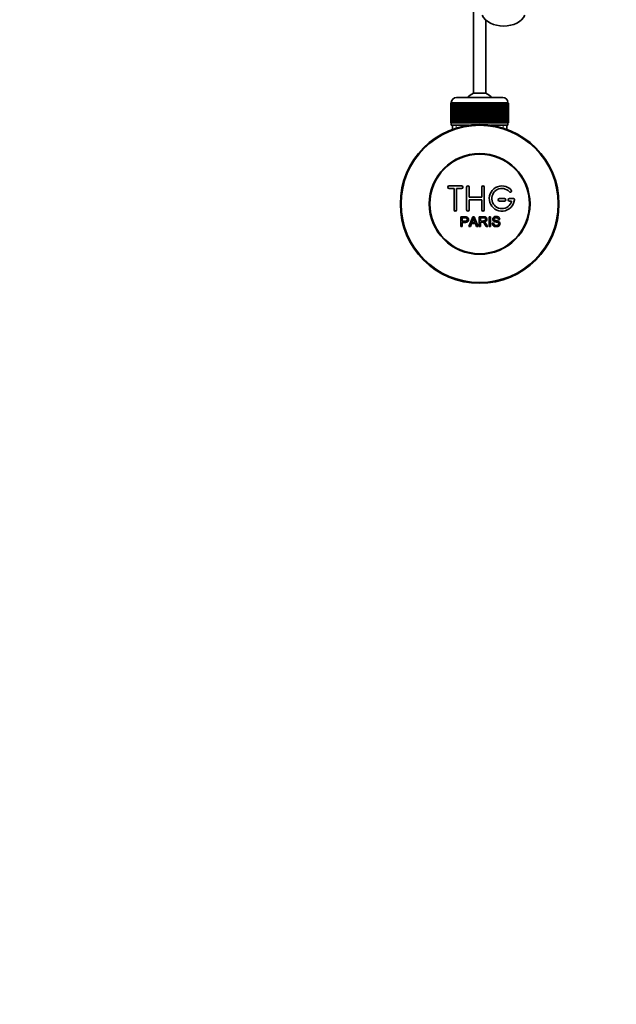
# Model space of a CAD drawing. Units: millimetres. Extents: x 0 to 1478, y 0 to 1758.
# Drawn here: x 535 to 771, y 0 to 391 of the extents above; entities that cross this region are included whole.
import ezdxf
from ezdxf import colors
from ezdxf.entities.mleader import LeaderData, LeaderLine
from ezdxf.math import Vec2, Vec3

# ---------------------------------------------------------------- set-up
doc = ezdxf.new("R2010")
doc.units = ezdxf.units.MM
doc.layers.add('DV3_Défaut', color=7, linetype='Continuous')
doc.layers.add('Défaut', color=7, linetype='Continuous')

# ---------------------------------------------------------------- blocks, each defined once
blk = doc.blocks.new('_DOT')
at = {"color": 0}
blk.add_line((0, 0), (-1, 0), dxfattribs=at)
at = {"color": 0, "const_width": 0.333}
blk.add_lwpolyline([(-0.1665, 0, 1), (0.1665, 0, 1)], format="xyb", close=True, dxfattribs=at)
blk = doc.blocks.new('SE2')
at = {"layer": 'DV3_Défaut', "color": 7, "linetype": 'Continuous', "lineweight": 35}
for p, q in [((714.71, 396.06), (714.71, 361.62)), ((719.71, 361.62), (719.71, 390.61)), ((707.96, 359.86), (726.46, 359.86)), ((719.71, 361.62), (714.71, 361.62)), ((705.72, 357.66), (705.71, 357.66)), ((705.71, 357.66), (705.71, 349.86)), ((705.72, 349.86), (705.72, 357.66)), ((705.72, 357.66), (705.74, 357.66)), ((705.74, 357.66), (705.79, 357.66)), ((705.74, 357.66), (705.74, 349.86)), ((705.79, 349.86), (705.79, 357.66)), ((705.79, 357.66), (705.85, 357.66)), ((705.85, 357.66), (705.95, 357.66)), ((705.85, 357.66), (705.85, 349.86)), ((705.95, 349.86), (705.95, 357.66)), ((705.95, 357.66), (706.06, 357.66)), ((705.96, 357.86), (705.96, 357.66)), ((706.06, 357.66), (706.21, 357.66)), ((706.06, 357.66), (706.06, 349.86)), ((706.21, 349.86), (706.21, 357.66)), ((706.21, 357.66), (706.35, 357.66)), ((706.35, 357.66), (706.55, 357.66)), ((706.35, 357.66), (706.35, 349.86)), ((706.55, 349.86), (706.55, 357.66)), ((706.55, 357.66), (706.73, 357.66)), ((706.73, 357.66), (706.98, 357.66)), ((706.73, 357.66), (706.73, 349.86)), ((706.98, 349.86), (706.98, 357.66)), ((706.98, 357.66), (707.2, 357.66)), ((707.2, 357.66), (707.49, 357.66)), ((707.2, 357.66), (707.2, 349.86)), ((707.49, 349.86), (707.49, 357.66)), ((707.49, 357.66), (707.75, 357.66)), ((707.75, 357.66), (708.08, 357.66)), ((707.75, 357.66), (707.75, 349.86)), ((708.08, 349.86), (708.08, 357.66)), ((708.08, 357.66), (708.37, 357.66)), ((708.37, 357.66), (708.74, 357.66)), ((708.37, 357.66), (708.37, 349.86)), ((708.74, 349.86), (708.74, 357.66)), ((708.74, 357.66), (709.06, 357.66)), ((709.06, 357.66), (709.47, 357.66)), ((709.06, 357.66), (709.06, 349.86)), ((709.47, 349.86), (709.47, 357.66)), ((709.47, 357.66), (709.81, 357.66)), ((709.81, 357.66), (709.81, 349.86)), ((709.81, 357.66), (709.82, 357.66)), ((709.82, 357.66), (710.27, 357.66)), ((709.82, 357.66), (709.82, 349.86)), ((710.27, 349.86), (710.27, 357.66)), ((710.27, 357.66), (710.6, 357.66)), ((710.6, 357.66), (710.6, 349.86)), ((710.6, 357.66), (710.64, 357.66)), ((710.64, 357.66), (711.12, 357.66)), ((710.64, 357.66), (710.64, 349.86)), ((711.12, 349.86), (711.12, 357.66)), ((711.12, 357.66), (711.44, 357.66)), ((711.44, 357.66), (711.44, 349.86)), ((711.44, 357.66), (711.51, 357.66)), ((711.51, 357.66), (712.02, 357.66)), ((711.51, 357.66), (711.51, 349.86)), ((712.02, 349.86), (712.02, 357.66)), ((712.02, 357.66), (712.33, 357.66)), ((712.33, 357.66), (712.33, 349.86)), ((712.33, 357.66), (712.43, 357.66)), ((712.43, 357.66), (712.96, 357.66)), ((712.43, 357.66), (712.43, 349.86)), ((712.96, 349.86), (712.96, 357.66)), ((712.96, 357.66), (713.26, 357.66)), ((713.26, 357.66), (713.26, 349.86)), ((713.26, 357.66), (713.39, 357.66)), ((713.39, 357.66), (713.93, 357.66)), ((713.39, 357.66), (713.39, 349.86)), ((713.93, 349.86), (713.93, 357.66)), ((713.93, 357.66), (714.22, 357.66)), ((714.22, 357.66), (714.22, 349.86)), ((714.22, 357.66), (714.38, 357.66)), ((714.38, 357.66), (714.93, 357.66)), ((714.38, 357.66), (714.38, 349.86)), ((714.93, 349.86), (714.93, 357.66)), ((714.93, 357.66), (715.2, 357.66)), ((715.2, 357.66), (715.2, 349.86)), ((715.2, 357.66), (715.39, 357.66)), ((715.39, 357.66), (715.95, 357.66)), ((715.39, 357.66), (715.39, 349.86)), ((715.95, 349.86), (715.95, 357.66)), ((715.95, 357.66), (716.2, 357.66)), ((716.2, 357.66), (716.2, 349.86)), ((716.2, 357.66), (716.41, 357.66)), ((716.41, 357.66), (716.98, 357.66)), ((716.41, 357.66), (716.41, 349.86)), ((716.98, 349.86), (716.98, 357.66)), ((716.98, 357.66), (717.21, 357.66)), ((717.21, 357.66), (717.21, 349.86)), ((717.21, 357.66), (717.44, 357.66)), ((717.44, 357.66), (718.01, 357.66)), ((717.44, 357.66), (717.44, 349.86)), ((718.01, 349.86), (718.01, 357.66)), ((718.01, 357.66), (718.22, 357.66)), ((718.22, 357.66), (718.22, 349.86)), ((718.22, 357.66), (718.47, 357.66)), ((718.47, 357.66), (719.04, 357.66)), ((718.47, 357.66), (718.47, 349.86)), ((719.04, 349.86), (719.04, 357.66)), ((719.04, 357.66), (719.22, 357.66)), ((719.22, 357.66), (719.22, 349.86)), ((719.22, 357.66), (719.49, 357.66)), ((719.49, 357.66), (720.05, 357.66)), ((719.49, 357.66), (719.49, 349.86)), ((720.05, 349.86), (720.05, 357.66)), ((720.05, 357.66), (720.21, 357.66)), ((720.21, 357.66), (720.21, 349.86)), ((720.21, 357.66), (720.5, 357.66)), ((720.5, 357.66), (721.04, 357.66)), ((720.5, 357.66), (720.5, 349.86)), ((721.04, 349.86), (721.04, 357.66)), ((721.04, 357.66), (721.17, 357.66)), ((721.17, 357.66), (721.17, 349.86)), ((721.17, 357.66), (721.47, 357.66)), ((721.47, 357.66), (721.99, 357.66)), ((721.47, 357.66), (721.47, 349.86)), ((721.99, 349.86), (721.99, 357.66)), ((721.99, 357.66), (722.09, 357.66)), ((722.09, 357.66), (722.09, 349.86)), ((722.09, 357.66), (722.41, 357.66)), ((722.41, 357.66), (722.91, 357.66)), ((722.41, 357.66), (722.41, 349.86)), ((722.91, 349.86), (722.91, 357.66)), ((722.91, 357.66), (722.98, 357.66)), ((722.98, 357.66), (722.98, 349.86)), ((722.98, 357.66), (723.31, 357.66)), ((723.31, 357.66), (723.78, 357.66)), ((723.31, 357.66), (723.31, 349.86)), ((723.78, 349.86), (723.78, 357.66)), ((723.78, 357.66), (723.83, 357.66)), ((723.83, 357.66), (723.83, 349.86)), ((723.83, 357.66), (724.16, 357.66)), ((724.16, 357.66), (724.6, 357.66)), ((724.16, 357.66), (724.16, 349.86)), ((724.6, 349.86), (724.6, 357.66)), ((724.6, 357.66), (724.61, 357.66)), ((724.61, 357.66), (724.61, 349.86)), ((724.61, 357.66), (724.95, 357.66)), ((724.95, 357.66), (725.36, 357.66)), ((724.95, 357.66), (724.95, 349.86)), ((725.36, 357.66), (725.68, 357.66)), ((725.36, 349.86), (725.36, 357.66)), ((725.68, 357.66), (726.06, 357.66)), ((725.68, 357.66), (725.68, 349.86)), ((726.06, 357.66), (726.35, 357.66)), ((726.06, 349.86), (726.06, 357.66)), ((726.35, 357.66), (726.68, 357.66)), ((726.35, 357.66), (726.35, 349.86)), ((726.68, 357.66), (726.94, 357.66)), ((726.68, 349.86), (726.68, 357.66)), ((726.94, 357.66), (727.23, 357.66)), ((726.94, 357.66), (726.94, 349.86)), ((727.23, 357.66), (727.45, 357.66)), ((727.23, 349.86), (727.23, 357.66)), ((727.45, 357.66), (727.69, 357.66)), ((727.45, 357.66), (727.45, 349.86)), ((727.69, 357.66), (727.88, 357.66)), ((727.69, 349.86), (727.69, 357.66)), ((727.88, 357.66), (728.08, 357.66)), ((727.88, 357.66), (727.88, 349.86)), ((728.08, 357.66), (728.22, 357.66)), ((728.08, 349.86), (728.08, 357.66)), ((728.22, 357.66), (728.37, 357.66)), ((728.22, 357.66), (728.22, 349.86)), ((728.37, 357.66), (728.47, 357.66)), ((728.37, 349.86), (728.37, 357.66)), ((728.46, 357.66), (728.46, 357.86)), ((728.47, 357.66), (728.58, 357.66)), ((728.47, 357.66), (728.47, 349.86)), ((728.58, 357.66), (728.64, 357.66)), ((728.58, 349.86), (728.58, 357.66)), ((728.64, 357.66), (728.69, 357.66)), ((728.64, 357.66), (728.64, 349.86)), ((728.69, 357.66), (728.71, 357.66)), ((728.69, 349.86), (728.69, 357.66)), ((728.71, 357.66), (728.71, 357.66)), ((728.71, 357.66), (728.71, 349.86)), ((728.71, 349.86), (728.71, 357.66)), ((705.72, 349.86), (705.71, 349.86)), ((705.74, 349.86), (705.72, 349.86)), ((705.74, 349.86), (705.79, 349.86)), ((705.85, 349.86), (705.79, 349.86)), ((705.85, 349.86), (705.95, 349.86)), ((706.06, 349.86), (705.95, 349.86)), ((705.96, 349.86), (705.96, 348.86)), ((705.96, 348.86), (712.88, 348.86)), ((706.06, 349.86), (706.21, 349.86)), ((706.35, 349.86), (706.21, 349.86)), ((706.35, 349.86), (706.55, 349.86)), ((706.36, 348.86), (706.36, 347.24)), ((706.73, 349.86), (706.55, 349.86)), ((706.73, 349.86), (706.98, 349.86)), ((707.2, 349.86), (706.98, 349.86)), ((707.2, 349.86), (707.49, 349.86)), ((707.75, 349.86), (707.49, 349.86)), ((707.75, 349.86), (708.08, 349.86)), ((708.37, 349.86), (708.08, 349.86)), ((708.37, 349.86), (708.74, 349.86)), ((709.06, 349.86), (708.74, 349.86)), ((709.06, 349.86), (709.47, 349.86)), ((709.81, 349.86), (709.47, 349.86)), ((709.82, 349.86), (709.81, 349.86)), ((709.82, 349.86), (710.27, 349.86)), ((710.6, 349.86), (710.27, 349.86)), ((710.64, 349.86), (710.6, 349.86)), ((710.64, 349.86), (711.12, 349.86)), ((711.44, 349.86), (711.12, 349.86)), ((711.51, 349.86), (711.44, 349.86)), ((711.51, 349.86), (712.02, 349.86)), ((712.33, 349.86), (712.02, 349.86)), ((712.43, 349.86), (712.33, 349.86)), ((712.43, 349.86), (712.96, 349.86)), ((713.26, 349.86), (712.96, 349.86)), ((713.39, 349.86), (713.26, 349.86)), ((713.39, 349.86), (713.93, 349.86)), ((714.22, 349.86), (713.93, 349.86)), ((714.38, 349.86), (714.22, 349.86)), ((714.38, 349.86), (714.93, 349.86)), ((715.2, 349.86), (714.93, 349.86)), ((715.39, 349.86), (715.2, 349.86)), ((715.39, 349.86), (715.95, 349.86)), ((716.2, 349.86), (715.95, 349.86)), ((716.41, 349.86), (716.2, 349.86)), ((716.41, 349.86), (716.98, 349.86)), ((717.21, 349.86), (716.98, 349.86)), ((717.44, 349.86), (717.21, 349.86)), ((717.44, 349.86), (718.01, 349.86)), ((718.22, 349.86), (718.01, 349.86)), ((718.47, 349.86), (718.22, 349.86)), ((718.47, 349.86), (719.04, 349.86)), ((719.22, 349.86), (719.04, 349.86)), ((719.49, 349.86), (719.22, 349.86)), ((719.49, 349.86), (720.05, 349.86)), ((720.21, 349.86), (720.05, 349.86)), ((720.5, 349.86), (720.21, 349.86)), ((720.5, 349.86), (721.04, 349.86)), ((721.17, 349.86), (721.04, 349.86)), ((721.47, 349.86), (721.17, 349.86)), ((721.47, 349.86), (721.99, 349.86)), ((721.55, 348.86), (728.46, 348.86)), ((722.09, 349.86), (721.99, 349.86)), ((722.41, 349.86), (722.09, 349.86)), ((722.41, 349.86), (722.91, 349.86)), ((722.98, 349.86), (722.91, 349.86)), ((723.31, 349.86), (722.98, 349.86)), ((723.31, 349.86), (723.78, 349.86)), ((723.83, 349.86), (723.78, 349.86)), ((724.16, 349.86), (723.83, 349.86)), ((724.16, 349.86), (724.6, 349.86)), ((724.61, 349.86), (724.6, 349.86)), ((724.95, 349.86), (724.61, 349.86)), ((724.95, 349.86), (725.36, 349.86)), ((725.68, 349.86), (725.36, 349.86)), ((725.68, 349.86), (726.06, 349.86)), ((726.35, 349.86), (726.06, 349.86)), ((726.35, 349.86), (726.68, 349.86)), ((726.94, 349.86), (726.68, 349.86)), ((726.94, 349.86), (727.23, 349.86)), ((727.45, 349.86), (727.23, 349.86)), ((727.45, 349.86), (727.69, 349.86)), ((727.88, 349.86), (727.69, 349.86)), ((727.88, 349.86), (728.08, 349.86)), ((728.06, 347.24), (728.06, 348.86)), ((728.22, 349.86), (728.08, 349.86)), ((728.22, 349.86), (728.37, 349.86)), ((728.47, 349.86), (728.37, 349.86)), ((728.46, 348.86), (728.46, 349.86)), ((728.47, 349.86), (728.58, 349.86)), ((728.64, 349.86), (728.58, 349.86)), ((728.64, 349.86), (728.69, 349.86)), ((728.71, 349.86), (728.69, 349.86)), ((728.71, 349.86), (728.71, 349.86)), ((710.05, 324.79), (705.05, 324.79)), ((705.05, 323.79), (707.05, 323.79)), ((707.05, 323.79), (707.05, 315.29)), ((708.05, 315.29), (708.05, 323.79)), ((708.05, 323.79), (710.05, 323.79)), ((712.05, 315.29), (712.05, 324.29)), ((713.05, 324.29), (713.05, 320.29)), ((718.05, 320.29), (718.05, 324.29)), ((719.05, 324.29), (719.05, 315.29)), ((713.05, 320.29), (718.05, 320.29)), ((718.05, 319.29), (713.05, 319.29)), ((713.05, 319.29), (713.05, 315.29)), ((718.05, 315.29), (718.05, 319.29)), ((727.05, 319.79), (725.05, 319.79)), ((725.05, 318.79), (727.05, 318.79)), ((730.52, 319.79), (729.05, 319.79)), ((729.05, 318.79), (729.92, 318.79)), ((709.79, 308.72), (709.79, 312.59)), ((710.3, 308.72), (709.79, 308.72)), ((710.3, 312.13), (710.3, 310.75)), ((710.3, 310.29), (710.3, 308.72)), ((712.97, 308.72), (714.46, 312.59)), ((713.51, 308.72), (712.97, 308.72)), ((713.94, 309.89), (713.51, 308.72)), ((715.56, 309.89), (713.94, 309.89)), ((714.08, 310.31), (715.4, 310.31)), ((714.46, 312.59), (715.01, 312.59)), ((715.01, 312.59), (716.59, 308.72)), ((716.01, 308.72), (715.56, 309.89)), ((716.59, 308.72), (716.01, 308.72)), ((717, 308.72), (717, 312.59)), ((717.52, 308.72), (717, 308.72)), ((717.52, 312.16), (717.52, 310.88)), ((717.52, 310.44), (717.52, 308.72)), ((720.41, 308.72), (719.77, 308.72)), ((720.99, 308.72), (720.99, 312.59)), ((720.99, 312.59), (721.5, 312.59)), ((721.5, 308.72), (720.99, 308.72)), ((721.5, 312.59), (721.5, 308.72)), ((722.23, 309.96), (722.71, 310)), ((725.19, 311.5), (724.69, 311.46))]:
    blk.add_line(p, q, dxfattribs=at)
at = {"layer": 'DV3_Défaut', "color": 7, "linetype": 'Continuous', "lineweight": 18}
for p, q in [((728.46, 357.86), (705.96, 357.86)), ((707.9, 348.86), (707.9, 347.24)), ((726.53, 348.86), (726.53, 347.24))]:
    blk.add_line(p, q, dxfattribs=at)
at = {"layer": 'DV3_Défaut', "color": 7, "linetype": 'Continuous', "lineweight": 35}
for radius in [31.5, 31.2, 20, 19.75]:
    blk.add_circle((717.21, 317.66), radius, dxfattribs=at)
for centre, radius, start, end in [((707.96, 357.86), 2, 90, 180), ((717.21, 356.16), 6, 114.6243, 141.9269), ((717.21, 356.16), 6, 38.0731, 65.3757), ((726.46, 357.86), 2, 0, 90), ((705.05, 324.29), 0.5, 90, 270), ((710.05, 324.29), 0.5, 270, 90), ((712.55, 324.29), 0.5, 0, 180), ((718.55, 324.29), 0.5, 0, 180), ((726.05, 319.79), 5, 41.8103, 353.6206), ((726.05, 319.79), 4, 41.8103, 345.5225), ((729.4, 322.79), 0.5, 221.8103, 41.8103), ((725.05, 319.29), 0.5, 90, 270), ((727.05, 319.29), 0.5, 270, 90), ((729.05, 319.29), 0.5, 90, 270), ((730.52, 319.29), 0.5, 353.6206, 90), ((707.55, 315.29), 0.5, 180, 0), ((712.55, 315.29), 0.5, 180, 0), ((718.55, 315.29), 0.5, 180, 0), ((703.5, 314.96), 11.56, 336.2717, 346.0894), ((747.51, 323.06), 34.55, 198.3483, 201.6523)]:
    blk.add_arc(centre, radius, start, end, dxfattribs=at)
blk.add_ellipse((726.71, 394.61), major_axis=(9, 0), ratio=0.707107, start_param=3.476489, end_param=5.948289, dxfattribs=at)
for points, knots in [([(722.71, 310), (722.73, 309.79), (722.8, 309.58), (723.1, 309.27), (723.3, 309.19), (723.72, 309.1), (723.94, 309.1), (724.36, 309.17), (724.58, 309.26), (724.83, 309.61), (724.85, 309.86), (724.62, 310.22), (724.4, 310.31), (723.78, 310.48), (723.35, 310.54), (722.77, 310.81), (722.59, 310.95), (722.38, 311.33), (722.35, 311.55), (722.43, 311.97), (722.54, 312.17), (722.85, 312.46), (723.06, 312.55), (723.68, 312.7), (724.13, 312.68), (724.91, 312.33), (725.17, 311.93), (725.19, 311.5)], [0, 0, 0, 0, 0.0625, 0.0625, 0.125, 0.125, 0.1875, 0.1875, 0.25, 0.25, 0.3125, 0.3125, 0.375, 0.375, 0.5, 0.5, 0.5625, 0.5625, 0.625, 0.625, 0.6875, 0.6875, 0.75, 0.75, 0.875, 0.875, 1, 1, 1, 1]), ([(709.79, 312.59), (710.35, 312.59), (710.91, 312.6), (711.75, 312.57), (712.05, 312.54), (712.52, 312.24), (712.67, 311.97), (712.77, 311.42), (712.73, 311.12), (712.47, 310.63), (712.23, 310.45), (711.7, 310.29), (711.42, 310.29), (710.86, 310.29), (710.58, 310.29), (710.3, 310.29)], [0, 0, 0, 0, 0.25, 0.25, 0.375, 0.375, 0.5, 0.5, 0.625, 0.625, 0.75, 0.75, 0.875, 0.875, 1, 1, 1, 1]), ([(710.3, 310.75), (710.66, 310.75), (711.02, 310.74), (711.38, 310.75), (711.51, 310.75), (711.64, 310.77), (711.76, 310.8), (711.83, 310.82), (711.9, 310.85), (711.95, 310.89), (712.01, 310.93), (712.06, 310.98), (712.1, 311.04), (712.14, 311.09), (712.16, 311.15), (712.18, 311.21), (712.21, 311.3), (712.22, 311.4), (712.21, 311.49), (712.21, 311.57), (712.2, 311.65), (712.17, 311.73), (712.14, 311.8), (712.09, 311.88), (712.04, 311.94), (711.99, 311.99), (711.93, 312.03), (711.86, 312.06), (711.81, 312.09), (711.74, 312.11), (711.68, 312.11), (711.41, 312.15), (711.13, 312.13), (710.85, 312.13), (710.67, 312.13), (710.48, 312.13), (710.3, 312.13)], [0, 0, 0, 0, 0.231765, 0.231765, 0.231765, 0.316277, 0.316277, 0.316277, 0.361783, 0.361783, 0.361783, 0.408006, 0.408006, 0.408006, 0.448771, 0.448771, 0.448771, 0.50874, 0.50874, 0.50874, 0.561715, 0.561715, 0.561715, 0.615279, 0.615279, 0.615279, 0.661556, 0.661556, 0.661556, 0.702535, 0.702535, 0.702535, 0.881689, 0.881689, 0.881689, 1, 1, 1, 1]), ([(717, 312.59), (717.62, 312.59), (718.24, 312.6), (718.85, 312.58), (719.01, 312.58), (719.17, 312.57), (719.32, 312.54), (719.42, 312.51), (719.53, 312.48), (719.62, 312.43), (719.72, 312.37), (719.8, 312.3), (719.87, 312.21), (719.94, 312.12), (720, 312.01), (720.04, 311.89), (720.08, 311.78), (720.1, 311.66), (720.1, 311.54), (720.1, 311.41), (720.08, 311.28), (720.04, 311.16), (719.99, 311.05), (719.93, 310.95), (719.85, 310.86), (719.78, 310.78), (719.69, 310.71), (719.6, 310.66), (719.46, 310.58), (719.31, 310.53), (719.16, 310.5), (719.11, 310.49), (719.06, 310.48), (719.01, 310.48)], [0, 0, 0, 0, 0.342367, 0.342367, 0.342367, 0.429636, 0.429636, 0.429636, 0.489631, 0.489631, 0.489631, 0.550431, 0.550431, 0.550431, 0.618335, 0.618335, 0.618335, 0.686568, 0.686568, 0.686568, 0.757145, 0.757145, 0.757145, 0.82455, 0.82455, 0.82455, 0.884309, 0.884309, 0.884309, 0.97195, 0.97195, 0.97195, 1, 1, 1, 1]), ([(717.52, 310.88), (717.92, 310.88), (718.33, 310.87), (718.74, 310.88), (718.86, 310.89), (718.97, 310.9), (719.09, 310.93), (719.16, 310.95), (719.23, 310.98), (719.29, 311.02), (719.35, 311.05), (719.4, 311.09), (719.43, 311.14), (719.47, 311.18), (719.5, 311.24), (719.53, 311.3), (719.55, 311.36), (719.57, 311.43), (719.57, 311.5), (719.57, 311.57), (719.57, 311.64), (719.55, 311.71), (719.53, 311.78), (719.49, 311.84), (719.45, 311.9), (719.41, 311.95), (719.36, 311.99), (719.31, 312.03), (719.26, 312.06), (719.19, 312.09), (719.13, 312.11), (719.01, 312.14), (718.88, 312.16), (718.75, 312.16), (718.34, 312.16), (717.93, 312.16), (717.52, 312.16)], [0, 0, 0, 0, 0.254173, 0.254173, 0.254173, 0.326818, 0.326818, 0.326818, 0.373831, 0.373831, 0.373831, 0.41241, 0.41241, 0.41241, 0.45084, 0.45084, 0.45084, 0.494322, 0.494322, 0.494322, 0.538141, 0.538141, 0.538141, 0.5837, 0.5837, 0.5837, 0.62279, 0.62279, 0.62279, 0.663667, 0.663667, 0.663667, 0.744083, 0.744083, 0.744083, 1, 1, 1, 1]), ([(719.77, 308.72), (719.63, 308.94), (719.49, 309.15), (719.21, 309.59), (719.08, 309.81), (718.88, 310.07), (718.84, 310.12), (718.75, 310.21), (718.71, 310.26), (718.55, 310.38), (718.42, 310.42), (718.23, 310.44), (718.16, 310.44), (718.03, 310.44), (717.84, 310.44), (717.65, 310.44), (717.52, 310.44)], [0, 0, 0, 0, 0.25, 0.25, 0.5, 0.5, 0.5625, 0.5625, 0.625, 0.625, 0.75, 0.75, 0.8125, 0.8125, 0.875, 1, 1, 1, 1]), ([(719.01, 310.48), (719.09, 310.44), (719.18, 310.39), (719.33, 310.28), (719.4, 310.21), (719.59, 310), (719.7, 309.84), (720, 309.36), (720.21, 309.04), (720.41, 308.72)], [0, 0, 0, 0, 0.125, 0.125, 0.25, 0.25, 0.5, 0.5, 1, 1, 1, 1]), ([(724.69, 311.46), (724.67, 311.67), (724.59, 311.89), (724.25, 312.15), (724.03, 312.19), (723.6, 312.21), (723.37, 312.19), (722.99, 312), (722.85, 311.79), (722.88, 311.47), (722.93, 311.36), (723.08, 311.22), (723.19, 311.18), (723.49, 311.07), (723.7, 311.02), (724.32, 310.88), (724.78, 310.78), (725.34, 310.15), (725.37, 309.63), (724.93, 308.9), (724.49, 308.7), (723.64, 308.62), (723.19, 308.67), (722.46, 309.11), (722.24, 309.53), (722.23, 309.96)], [0, 0, 0, 0, 0.0625, 0.0625, 0.125, 0.125, 0.1875, 0.1875, 0.25, 0.25, 0.28125, 0.28125, 0.3125, 0.3125, 0.375, 0.375, 0.5, 0.5, 0.625, 0.625, 0.75, 0.75, 0.875, 0.875, 1, 1, 1, 1])]:
    blk.add_open_spline(points, degree=3, knots=knots, dxfattribs=at)

msp = doc.modelspace()

# ---------------------------------------------------------------- block references
at = {"layer": 'Défaut'}
msp.add_blockref('SE2', (0, 0), dxfattribs=at)

# ---------------------------------------------------------------- leaders
at = {"layer": 'Défaut', "color": 7, "linetype": 'Continuous', "lineweight": 18}
ml = msp.add_multileader_mtext('Standard', dxfattribs=at)
ml.set_content('{\\pxsm0.9;\\fSolid Edge ISO|b1||i0||c0|p34;\\W1.;26/03/2021\\P}', color=256)
ml.set_leader_properties()
ml.set_arrow_properties(name='DOT')
ml.build(insert=Vec2(0, 0))
ml.multileader.update_dxf_attribs({"leader_type": 0, "dogleg_length": 0, "arrow_head_size": 12})
ctx = ml.context
ctx.base_point, ctx.char_height, ctx.arrow_head_size, ctx.landing_gap_size = Vec3(1390.41, 1750.71), 12, 12, 4.2
notes = []
notes.append((ctx, [(0, (0, 0, 0), (0, 0), (1, 0), 1, [])]))
ctx.mtext.insert = Vec3(1392.41, 1756.83)
for ctx, leaders in notes:
    for number, flags, end, landing, length, lines in leaders:
        leader = LeaderData()
        leader.index, (leader.has_last_leader_line, leader.has_dogleg_vector, leader.attachment_direction) = number, flags
        leader.last_leader_point, leader.dogleg_vector, leader.dogleg_length = Vec3(end), Vec3(landing), length
        for number, points, colour, breaks in lines:
            line = LeaderLine()
            line.index, line.vertices, line.color, line.breaks = number, Vec3.list(points), colors.encode_raw_color(colour), breaks
            leader.lines.append(line)
        ctx.leaders.append(leader)

doc.saveas('drawing.dxf')
